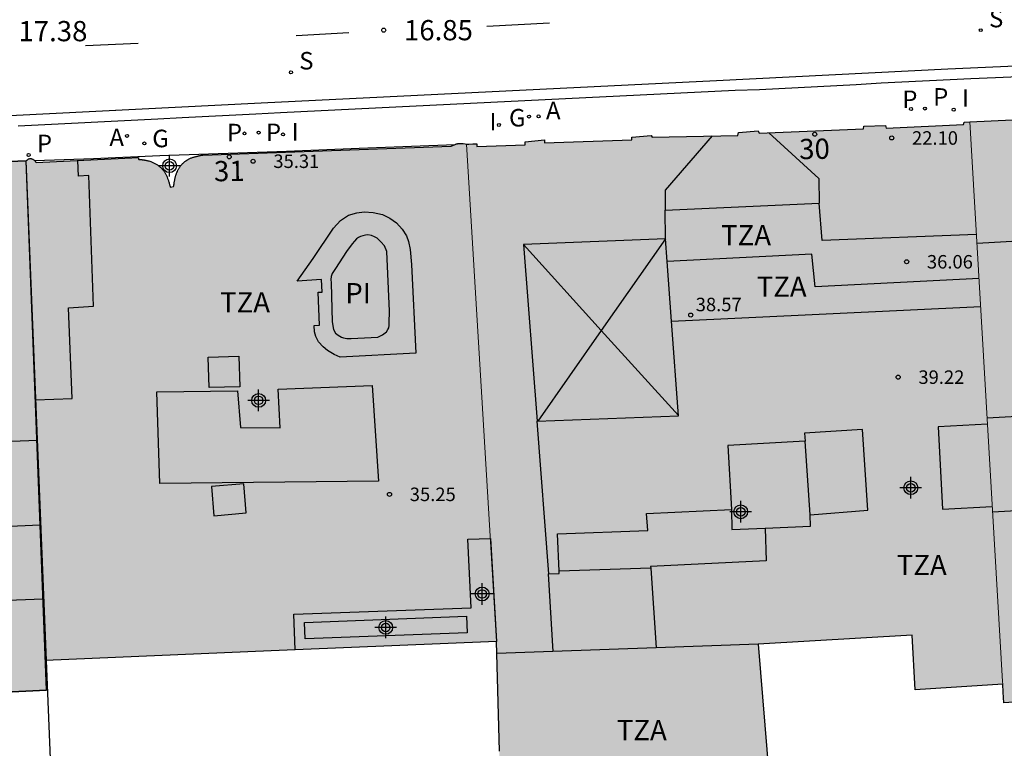
# Model space of a CAD drawing. Units: metres. Extents: x 581343 to 581695, y 4796039 to 4796290.
# Drawn here: x 581611 to 581647, y 4796177 to 4796204 of the extents above; entities that cross this region are included whole.
import ezdxf
from ezdxf.enums import TextEntityAlignment as Align

# ---------------------------------------------------------------- set-up
doc = ezdxf.new("R2010")
doc.units = ezdxf.units.M
doc.header["$MEASUREMENT"] = 0
for name, color, linetype in [('020204', 9, 'Continuous'), ('020308', 9, 'Continuous'), ('050109', 4, 'Continuous'), ('050305', 9, 'Continuous'), ('060108', 9, 'Continuous'), ('060113', 4, 'Continuous'), ('060124', 9, 'Continuous'), ('070105', 6, 'Continuous'), ('080106', 1, 'Continuous'), ('080109', 9, 'Continuous'), ('080110', 9, 'Continuous'), ('080125', 6, 'Continuous'), ('080201', 9, 'Continuous'), ('080202', 9, 'Continuous'), ('080303', 9, 'Continuous'), ('080308', 9, 'Continuous'), ('080311', 9, 'Continuous'), ('100105', 3, 'Continuous'), ('120101', 1, 'Continuous'), ('200205', 4, 'Continuous'), ('200305', 4, 'Continuous'), ('210201', 9, 'Continuous'), ('210203', 4, 'Continuous'), ('210204', 9, 'Continuous'), ('210301', 9, 'Continuous'), ('210303', 4, 'Continuous'), ('210304', 9, 'Continuous'), ('230204', 9, 'Continuous'), ('230304', 9, 'Continuous'), ('260101', 9, 'Continuous'), ('270204', 9, 'Continuous'), ('270304', 9, 'Continuous'), ('990501', 21, 'Continuous'), ('990505', 151, 'Continuous'), ('C_Edificios', 5, 'Continuous'), ('Centroides', 1, 'Continuous')]:
    doc.layers.add(name, color=color, linetype=linetype)
for name, color, linetype, lineweight in [('080111', 7, 'Continuous', 30), ('080117', 7, 'Continuous', 20), ('120108', 7, 'Continuous', 30)]:
    doc.layers.add(name, color=color, linetype=linetype, lineweight=lineweight)
doc.styles.add('ARIAL', font='arial.ttf', dxfattribs={"height": 1})
doc.styles.add('ARIALI', font='ariali.ttf', dxfattribs={"height": 1})
doc.styles.add('ROMANS', font='romans__.ttf', dxfattribs={"height": 1})
doc.styles.get("Standard").update_dxf_attribs({"font": 'arial.ttf'})

# ---------------------------------------------------------------- blocks, each defined once
blk = doc.blocks.new('Centroide')
for points in [[(0, -0.402), (0, 0.402)], [(0.402, 0), (-0.402, 0)]]:
    blk.add_lwpolyline(points)
for radius in [0.256, 0.159]:
    blk.add_circle((0, 0), radius)
blk = doc.blocks.new('PUNTO')
blk.add_circle((0, 0), 0.075)
blk = doc.blocks.new('ABAS')
blk.add_circle((0, 0), 0.055)
blk = doc.blocks.new('SANEA')
blk.add_circle((0, 0), 0.055)
blk = doc.blocks.new('REIND')
blk.add_circle((0, 0), 0.055)
blk = doc.blocks.new('PLUVI1')
blk.add_circle((0, 0), 0.055)
blk = doc.blocks.new('COTAPU')
blk.add_circle((0, 0), 0.075)
blk = doc.blocks.new('PLUVI2')
blk.add_circle((0, 0), 0.055)
blk = doc.blocks.new('REGAS')
blk.add_circle((0, 0), 0.055)
blk = doc.blocks.new('BloquePortal')
blk.add_circle((0, 0), 0.075)
at = {"flags": 5}
blk.add_attdef('INDICE', text='', height=0.75, dxfattribs=at).set_placement((0, 0), align=Align.MIDDLE_CENTER)

msp = doc.modelspace()

# ---------------------------------------------------------------- hatches: boundary and pattern name
at = {"layer": '990501'}
for points in [[(581673.232, 4796191.293), (581672.698, 4796201.94), (581667.881, 4796201.672), (581663.065, 4796201.404), (581663.083, 4796201.227), (581661.121, 4796201.036), (581661.101, 4796201.239), (581661.081, 4796201.441), (581660.305, 4796201.416), (581660.325, 4796201.054), (581658.654, 4796200.959), (581658.645, 4796201.131), (581658.635, 4796201.304), (581657.864, 4796201.275), (581657.875, 4796200.819), (581656.809, 4796200.793), (581656.805, 4796200.975), (581656.8, 4796201.156), (581655.907, 4796201.116), (581655.913, 4796200.995), (581645.917, 4796200.515), (581647.125, 4796179.773), (581647.131, 4796179.675), (581647.148, 4796179.38), (581647.171, 4796178.986), (581654.166, 4796179.44), (581654.263, 4796176.525), (581666.819, 4796176.968), (581666.592, 4796180.273), (581673.767, 4796180.647), (581673.761, 4796180.764), (581673.755, 4796180.881)], [(581645.917, 4796200.515), (581645.703, 4796200.508), (581645.679, 4796200.417), (581642.819, 4796200.29), (581642.795, 4796200.383), (581641.983, 4796200.36), (581641.97, 4796200.265), (581638.11, 4796200.103), (581638.074, 4796200.185), (581637.347, 4796200.126), (581637.323, 4796200.019), (581634.144, 4796199.947), (581634.114, 4796200.01), (581633.387, 4796199.955), (581633.391, 4796199.856), (581630.158, 4796199.739), (581630.156, 4796199.798), (581630.154, 4796199.856), (581629.436, 4796199.782), (581629.44, 4796199.671), (581627.652, 4796199.609), (581627.65, 4796199.659), (581627.648, 4796199.709), (581627.502, 4796199.702), (581627.328, 4796199.695), (581627.262, 4796199.692), (581627.823, 4796190.508), (581628.383, 4796181.259), (581628.505, 4796176.377), (581628.628, 4796171.429), (581631.511, 4796171.675), (581634.394, 4796171.92), (581638.805, 4796172.295), (581638.077, 4796181.157), (581643.775, 4796181.494), (581643.884, 4796179.458), (581647.131, 4796179.675), (581647.125, 4796179.773)], [(581610.96, 4796199.075), (581611.315, 4796189.813), (581611.669, 4796180.549), (581620.028, 4796180.905), (581628.383, 4796181.259), (581627.823, 4796190.508), (581627.262, 4796199.692), (581627.258, 4796199.692), (581627.215, 4796199.7), (581627.146, 4796199.713), (581627.13, 4796199.716), (581627.117, 4796199.717), (581627.104, 4796199.719), (581627.091, 4796199.72), (581627.078, 4796199.72), (581627.064, 4796199.721), (581627.051, 4796199.721), (581627.037, 4796199.721), (581627.024, 4796199.72), (581627.01, 4796199.72), (581626.997, 4796199.719), (581626.983, 4796199.717), (581626.97, 4796199.716), (581626.958, 4796199.714), (581626.945, 4796199.712), (581626.933, 4796199.71), (581626.922, 4796199.708), (581626.91, 4796199.705), (581626.9, 4796199.702), (581626.89, 4796199.699), (581626.872, 4796199.692), (581626.704, 4796199.622), (581617.495, 4796199.29), (581617.469, 4796199.285), (581617.443, 4796199.28), (581617.417, 4796199.275), (581617.391, 4796199.269), (581617.366, 4796199.264), (581617.34, 4796199.259), (581617.314, 4796199.253), (581617.289, 4796199.247), (581617.263, 4796199.241), (581617.238, 4796199.235), (581617.213, 4796199.228), (581617.188, 4796199.221), (581617.163, 4796199.214), (581617.138, 4796199.206), (581617.114, 4796199.198), (581617.09, 4796199.189), (581617.066, 4796199.18), (581617.042, 4796199.17), (581617.019, 4796199.16), (581616.996, 4796199.149), (581616.974, 4796199.137), (581616.951, 4796199.125), (581616.91, 4796199.1), (581616.871, 4796199.073), (581616.852, 4796199.06), (581616.834, 4796199.046), (581616.817, 4796199.032), (581616.8, 4796199.017), (581616.783, 4796199.002), (581616.766, 4796198.986), (581616.75, 4796198.97), (581616.734, 4796198.953), (581616.718, 4796198.936), (581616.703, 4796198.919), (581616.689, 4796198.901), (581616.675, 4796198.883), (581616.661, 4796198.864), (581616.647, 4796198.845), (581616.634, 4796198.826), (581616.622, 4796198.807), (581616.61, 4796198.787), (581616.598, 4796198.767), (581616.587, 4796198.747), (581616.577, 4796198.727), (581616.556, 4796198.685), (581616.537, 4796198.641), (581616.528, 4796198.619), (581616.519, 4796198.596), (581616.511, 4796198.573), (581616.503, 4796198.55), (581616.496, 4796198.527), (581616.49, 4796198.503), (581616.483, 4796198.48), (581616.477, 4796198.456), (581616.472, 4796198.432), (581616.466, 4796198.409), (581616.462, 4796198.385), (581616.457, 4796198.361), (581616.452, 4796198.337), (581616.448, 4796198.313), (581616.444, 4796198.288), (581616.44, 4796198.264), (581616.437, 4796198.24), (581616.433, 4796198.215), (581616.429, 4796198.191), (581616.426, 4796198.167), (581616.422, 4796198.142), (581616.419, 4796198.118), (581616.294, 4796198.101), (581616.286, 4796198.128), (581616.279, 4796198.156), (581616.271, 4796198.183), (581616.263, 4796198.21), (581616.256, 4796198.237), (581616.248, 4796198.264), (581616.24, 4796198.291), (581616.231, 4796198.318), (581616.223, 4796198.345), (581616.214, 4796198.371), (581616.205, 4796198.398), (581616.195, 4796198.424), (581616.186, 4796198.45), (581616.175, 4796198.475), (581616.165, 4796198.5), (581616.153, 4796198.525), (581616.142, 4796198.55), (581616.13, 4796198.574), (581616.117, 4796198.598), (581616.103, 4796198.621), (581616.089, 4796198.644), (581616.075, 4796198.667), (581616.044, 4796198.71), (581616.011, 4796198.751), (581615.994, 4796198.771), (581615.976, 4796198.79), (581615.958, 4796198.809), (581615.939, 4796198.827), (581615.92, 4796198.845), (581615.9, 4796198.862), (581615.879, 4796198.879), (581615.858, 4796198.895), (581615.837, 4796198.911), (581615.815, 4796198.926), (581615.793, 4796198.941), (581615.77, 4796198.955), (581615.747, 4796198.968), (581615.723, 4796198.981), (581615.7, 4796198.993), (581615.676, 4796199.005), (581615.651, 4796199.016), (581615.627, 4796199.026), (581615.602, 4796199.036), (581615.577, 4796199.045), (581615.536, 4796199.059), (581615.494, 4796199.071), (581615.477, 4796199.076), (581615.46, 4796199.08), (581615.443, 4796199.084), (581615.426, 4796199.088), (581615.409, 4796199.091), (581615.392, 4796199.095), (581615.375, 4796199.098), (581615.358, 4796199.101), (581615.341, 4796199.104), (581615.324, 4796199.107), (581615.307, 4796199.109), (581615.29, 4796199.112), (581615.273, 4796199.114), (581615.255, 4796199.116), (581615.238, 4796199.118), (581615.221, 4796199.121), (581615.204, 4796199.123), (581615.186, 4796199.124), (581615.169, 4796199.126), (581615.152, 4796199.128), (581615.134, 4796199.13), (581615.117, 4796199.132), (581615.113, 4796199.198), (581611.325, 4796199.012), (581611.322, 4796199.016), (581611.32, 4796199.02), (581611.317, 4796199.024), (581611.315, 4796199.027), (581611.312, 4796199.031), (581611.31, 4796199.035), (581611.307, 4796199.039), (581611.304, 4796199.043), (581611.302, 4796199.047), (581611.299, 4796199.05), (581611.296, 4796199.054), (581611.293, 4796199.058), (581611.291, 4796199.062), (581611.288, 4796199.065), (581611.285, 4796199.069), (581611.282, 4796199.072), (581611.279, 4796199.076), (581611.275, 4796199.079), (581611.272, 4796199.083), (581611.269, 4796199.086), (581611.266, 4796199.089), (581611.262, 4796199.093), (581611.252, 4796199.102), (581611.242, 4796199.11), (581611.235, 4796199.115), (581611.227, 4796199.12), (581611.22, 4796199.125), (581611.212, 4796199.129), (581611.204, 4796199.133), (581611.196, 4796199.137), (581611.188, 4796199.141), (581611.18, 4796199.144), (581611.171, 4796199.147), (581611.163, 4796199.15), (581611.154, 4796199.152), (581611.145, 4796199.154), (581611.137, 4796199.155), (581611.128, 4796199.156), (581611.12, 4796199.157), (581611.111, 4796199.157), (581611.103, 4796199.157), (581611.095, 4796199.157), (581611.086, 4796199.156), (581611.078, 4796199.154), (581611.066, 4796199.151), (581611.053, 4796199.147), (581611.049, 4796199.145), (581611.044, 4796199.143), (581611.039, 4796199.14), (581611.035, 4796199.138), (581611.03, 4796199.135), (581611.026, 4796199.132), (581611.021, 4796199.129), (581611.017, 4796199.126), (581611.013, 4796199.123), (581611.009, 4796199.12), (581611.004, 4796199.116), (581611, 4796199.113), (581610.996, 4796199.109), (581610.992, 4796199.106), (581610.988, 4796199.102), (581610.984, 4796199.098), (581610.98, 4796199.094), (581610.976, 4796199.091), (581610.972, 4796199.087), (581610.968, 4796199.083), (581610.964, 4796199.079)], [(581611.315, 4796189.813), (581610.96, 4796199.075), (581601.113, 4796198.682), (581591.366, 4796198.287), (581591.832, 4796188.4), (581592.297, 4796178.514), (581602.004, 4796178.985), (581611.711, 4796179.456), (581611.69, 4796180.003), (581611.669, 4796180.549)]]:
    msp.add_hatch(color=256, dxfattribs=at).paths.add_polyline_path(points, flags=0)
at = {"layer": '990505'}
msp.add_hatch(color=256, dxfattribs=at).paths.add_polyline_path([(581624.314, 4796195.718), (581624.231, 4796195.919), (581624.096, 4796196.073), (581623.954, 4796196.203), (581623.86, 4796196.257), (581623.748, 4796196.304), (581623.618, 4796196.328), (581623.529, 4796196.316), (581623.423, 4796196.299), (581623.34, 4796196.264), (581623.269, 4796196.228), (581623.198, 4796196.181), (581623.121, 4796196.099), (581623.032, 4796195.992), (581622.819, 4796195.715), (581622.416, 4796195.078), (581622.286, 4796194.895), (581622.25, 4796194.789), (581622.244, 4796194.676), (581622.25, 4796194.552), (581622.295, 4796193.111), (581622.336, 4796192.821), (581622.412, 4796192.685), (581622.512, 4796192.608), (581622.636, 4796192.543), (581622.713, 4796192.507), (581622.837, 4796192.483), (581622.997, 4796192.483), (581623.983, 4796192.541), (581624.161, 4796192.623), (581624.303, 4796192.735), (581624.356, 4796192.818), (581624.392, 4796192.883), (581624.409, 4796192.965), (581624.398, 4796193.066), (581624.41, 4796193.497)], flags=0)

# ---------------------------------------------------------------- linework, layer by layer
at = {"layer": '050109', "flags": 128}
msp.add_lwpolyline([(581622.819, 4796195.715), (581622.416, 4796195.078), (581622.286, 4796194.895), (581622.25, 4796194.789), (581622.244, 4796194.676), (581622.25, 4796194.552), (581622.295, 4796193.111), (581622.336, 4796192.821), (581622.412, 4796192.685), (581622.512, 4796192.608), (581622.636, 4796192.543), (581622.713, 4796192.507), (581622.837, 4796192.483), (581622.997, 4796192.483), (581623.983, 4796192.541), (581624.161, 4796192.623), (581624.303, 4796192.735), (581624.356, 4796192.818), (581624.392, 4796192.883), (581624.409, 4796192.965), (581624.398, 4796193.066), (581624.41, 4796193.497), (581624.314, 4796195.718), (581624.231, 4796195.919), (581624.096, 4796196.073), (581623.954, 4796196.203), (581623.86, 4796196.257), (581623.748, 4796196.304), (581623.618, 4796196.328), (581623.529, 4796196.316), (581623.423, 4796196.299), (581623.34, 4796196.264), (581623.269, 4796196.228), (581623.198, 4796196.181), (581623.121, 4796196.099), (581623.032, 4796195.992), (581622.819, 4796195.715)], dxfattribs=at)
at = {"layer": '060108', "flags": 128}
msp.add_lwpolyline([(581610.66, 4796200.371), (581615.835, 4796200.629), (581616.729, 4796200.676), (581619.467, 4796200.823), (581620.373, 4796200.867), (581637.216, 4796201.693), (581638.122, 4796201.719), (581641.708, 4796201.91), (581642.624, 4796201.965), (581645.955, 4796202.123), (581646.868, 4796202.158), (581650.277, 4796202.318)], dxfattribs=at)
at = {"layer": '060113', "flags": 128}
msp.add_lwpolyline([(581496.341, 4796198.027), (581503.522, 4796198.17), (581509.817, 4796198.279), (581518.375, 4796198.412), (581526.944, 4796198.544), (581536.011, 4796198.71), (581544.309, 4796198.842), (581552.271, 4796198.974), (581562.791, 4796199.172), (581572.854, 4796199.456), (581580.946, 4796199.675), (581592.159, 4796200.014), (581602.429, 4796200.374), (581608.863, 4796200.679), (581619.663, 4796201.224), (581636.531, 4796202.052), (581645.099, 4796202.487), (581648.722, 4796202.646), (581657.252, 4796203.04), (581665.793, 4796203.451), (581678.168, 4796204.072), (581687.892, 4796204.546), (581692.229, 4796204.732), (581692.649, 4796204.744)], dxfattribs=at)
at = {"layer": '060124', "flags": 128}
msp.add_lwpolyline([(581611.271, 4796199.084), (581613.453, 4796199.164), (581615.901, 4796199.268), (581620.598, 4796199.436), (581623.294, 4796199.538), (581626.85, 4796199.683)], dxfattribs=at)
at = {"layer": '070105', "flags": 128}
for points in [[(581620.917, 4796180.942), (581620.872, 4796182.269), (581627.442, 4796182.504), (581627.317, 4796185.051), (581628.153, 4796185.067)], [(581628.153, 4796185.067), (581628.383, 4796181.259)]]:
    msp.add_lwpolyline(points, dxfattribs=at)
at = {"layer": '080106', "flags": 128}
for points in [[(581617.699, 4796191.796), (581618.831, 4796191.831), (581618.866, 4796190.701), (581617.734, 4796190.666), (581617.699, 4796191.796)], [(581623.775, 4796190.741), (581624.014, 4796187.199), (581615.911, 4796187.11), (581615.791, 4796190.512), (581618.781, 4796190.545), (581618.9, 4796189.191), (581620.363, 4796189.17), (581620.297, 4796190.61), (581623.775, 4796190.741)], [(581646.759, 4796186.058), (581651.886, 4796186.341), (581651.693, 4796189.823), (581646.556, 4796189.539)], [(581617.907, 4796185.918), (581619.111, 4796186.02), (581619.02, 4796187.097), (581617.816, 4796186.995), (581617.907, 4796185.918)]]:
    msp.add_lwpolyline(points, dxfattribs=at)
at = {"layer": '080109', "flags": 128}
for points in [[(581629.385, 4796195.974), (581632.262, 4796192.789)], [(581634.639, 4796196.182), (581632.262, 4796192.789)], [(581632.262, 4796192.789), (581629.908, 4796189.427)], [(581632.262, 4796192.789), (581635.116, 4796189.629)], [(581592.006, 4796184.718), (581611.477, 4796185.578)]]:
    msp.add_lwpolyline(points, dxfattribs=at)
at = {"layer": '080110', "flags": 128}
for points in [[(581636.368, 4796199.997), (581634.628, 4796197.991), (581634.63, 4796197.243)], [(581638.472, 4796200.118), (581640.325, 4796198.419), (581640.336, 4796197.505)], [(581611.3, 4796190.209), (581612.66, 4796190.262), (581612.529, 4796193.62), (581613.45, 4796193.685), (581613.283, 4796198.53), (581612.896, 4796198.506), (581612.864, 4796199.088)], [(581634.63, 4796197.243), (581640.336, 4796197.505)], [(581646.16, 4796196.348), (581640.445, 4796196.118), (581640.336, 4796197.505)], [(581634.639, 4796196.182), (581634.63, 4796197.243)], [(581650.485, 4796196.254), (581646.18, 4796196.004)], [(581634.639, 4796196.182), (581629.385, 4796195.974), (581629.886, 4796189.426)], [(581634.7, 4796195.337), (581634.639, 4796196.182)], [(581646.255, 4796194.714), (581640.185, 4796194.407), (581640.055, 4796195.62), (581634.7, 4796195.337)], [(581634.862, 4796193.125), (581634.7, 4796195.337)], [(581634.862, 4796193.125), (581646.316, 4796193.668)], [(581629.886, 4796189.426), (581635.117, 4796189.617), (581634.862, 4796193.125)], [(581630.319, 4796183.766), (581629.886, 4796189.426)], [(581640.004, 4796185.946), (581642.138, 4796186.12), (581641.942, 4796189.12), (581639.786, 4796188.979), (581639.819, 4796188.686)], [(581646.57, 4796189.309), (581644.737, 4796189.211), (581644.9, 4796186.164), (581646.747, 4796186.263)], [(581609.167, 4796188.631), (581611.357, 4796188.714)], [(581639.819, 4796188.686), (581636.948, 4796188.523), (581637.089, 4796186.151)], [(581640.004, 4796185.946), (581639.819, 4796188.686)], [(581630.695, 4796183.861), (581630.644, 4796185.25), (581633.981, 4796185.37), (581633.937, 4796185.998), (581637.089, 4796186.151)], [(581637.089, 4796186.151), (581637.101, 4796185.403), (581638.336, 4796185.458)], [(581638.336, 4796185.458), (581640.015, 4796185.534), (581640.004, 4796185.946)], [(581638.336, 4796185.458), (581638.368, 4796184.244), (581634.089, 4796184.037), (581634.094, 4796183.974)], [(581630.319, 4796183.766), (581630.698, 4796183.776), (581630.695, 4796183.861)], [(581634.094, 4796183.974), (581630.695, 4796183.861)], [(581634.094, 4796183.974), (581634.296, 4796181.023)], [(581630.319, 4796183.766), (581630.298, 4796183.765), (581630.461, 4796180.887)], [(581592.129, 4796182.107), (581611.581, 4796182.84)], [(581634.296, 4796181.023), (581630.461, 4796180.887)], [(581638.077, 4796181.157), (581634.296, 4796181.023)], [(581630.461, 4796180.887), (581628.394, 4796180.813)]]:
    msp.add_lwpolyline(points, dxfattribs=at)
at = {"layer": '080111', "flags": 128}
for points in [[(581645.917, 4796200.515), (581655.913, 4796200.995), (581655.907, 4796201.116), (581656.8, 4796201.156), (581656.803, 4796201.038)], [(581627.262, 4796199.692), (581627.308, 4796199.694), (581627.357, 4796199.696), (581627.502, 4796199.702), (581627.648, 4796199.709), (581627.65, 4796199.659), (581627.652, 4796199.609), (581629.44, 4796199.671), (581629.436, 4796199.782), (581630.154, 4796199.856), (581630.156, 4796199.798), (581630.158, 4796199.739), (581633.391, 4796199.856), (581633.387, 4796199.955), (581634.114, 4796200.01), (581634.144, 4796199.947), (581637.323, 4796200.019), (581637.347, 4796200.126), (581638.074, 4796200.185), (581638.11, 4796200.103), (581641.97, 4796200.265), (581641.983, 4796200.36), (581642.795, 4796200.383), (581642.819, 4796200.29), (581645.679, 4796200.417), (581645.703, 4796200.508), (581645.917, 4796200.515)], [(581611.271, 4796199.084), (581611.279, 4796199.076), (581611.288, 4796199.065), (581611.296, 4796199.054), (581611.304, 4796199.043), (581611.312, 4796199.031), (581611.326, 4796199.012), (581615.113, 4796199.198), (581615.117, 4796199.132), (581615.134, 4796199.13), (581615.152, 4796199.128), (581615.169, 4796199.126), (581615.186, 4796199.124), (581615.204, 4796199.123), (581615.221, 4796199.121), (581615.238, 4796199.118), (581615.255, 4796199.116), (581615.273, 4796199.114), (581615.29, 4796199.112), (581615.307, 4796199.109), (581615.324, 4796199.107), (581615.341, 4796199.104), (581615.358, 4796199.101), (581615.375, 4796199.098), (581615.392, 4796199.095), (581615.409, 4796199.091), (581615.426, 4796199.088), (581615.443, 4796199.084), (581615.46, 4796199.08), (581615.477, 4796199.076), (581615.494, 4796199.071), (581615.536, 4796199.059), (581615.577, 4796199.045), (581615.602, 4796199.036), (581615.627, 4796199.026), (581615.651, 4796199.016), (581615.676, 4796199.005), (581615.7, 4796198.993), (581615.723, 4796198.981), (581615.747, 4796198.968), (581615.77, 4796198.955), (581615.793, 4796198.941), (581615.815, 4796198.926), (581615.837, 4796198.911), (581615.858, 4796198.895), (581615.879, 4796198.879), (581615.9, 4796198.862), (581615.92, 4796198.845), (581615.939, 4796198.827), (581615.958, 4796198.809), (581615.976, 4796198.79), (581615.994, 4796198.771), (581616.011, 4796198.751), (581616.044, 4796198.71), (581616.075, 4796198.667), (581616.089, 4796198.644), (581616.103, 4796198.621), (581616.117, 4796198.598), (581616.13, 4796198.574), (581616.142, 4796198.55), (581616.153, 4796198.525), (581616.165, 4796198.5), (581616.175, 4796198.475), (581616.186, 4796198.45), (581616.195, 4796198.424), (581616.205, 4796198.398), (581616.214, 4796198.371), (581616.223, 4796198.345), (581616.231, 4796198.318), (581616.24, 4796198.291), (581616.248, 4796198.264), (581616.256, 4796198.237), (581616.263, 4796198.21), (581616.271, 4796198.183), (581616.279, 4796198.156), (581616.286, 4796198.128), (581616.294, 4796198.101), (581616.419, 4796198.118), (581616.422, 4796198.142), (581616.426, 4796198.167), (581616.429, 4796198.191), (581616.433, 4796198.215), (581616.437, 4796198.24), (581616.44, 4796198.264), (581616.444, 4796198.288), (581616.448, 4796198.313), (581616.452, 4796198.337), (581616.457, 4796198.361), (581616.462, 4796198.385), (581616.466, 4796198.409), (581616.472, 4796198.432), (581616.477, 4796198.456), (581616.483, 4796198.48), (581616.49, 4796198.503), (581616.496, 4796198.527), (581616.503, 4796198.55), (581616.511, 4796198.573), (581616.519, 4796198.596), (581616.528, 4796198.619), (581616.537, 4796198.641), (581616.556, 4796198.685), (581616.577, 4796198.727), (581616.587, 4796198.747), (581616.598, 4796198.767), (581616.61, 4796198.787), (581616.622, 4796198.807), (581616.634, 4796198.826), (581616.647, 4796198.845), (581616.661, 4796198.864), (581616.675, 4796198.883), (581616.689, 4796198.901), (581616.703, 4796198.919), (581616.718, 4796198.936), (581616.734, 4796198.953), (581616.75, 4796198.97), (581616.766, 4796198.986), (581616.783, 4796199.002), (581616.8, 4796199.017), (581616.817, 4796199.032), (581616.834, 4796199.046), (581616.852, 4796199.06), (581616.871, 4796199.073), (581616.91, 4796199.1), (581616.951, 4796199.125), (581616.974, 4796199.137), (581616.996, 4796199.149), (581617.019, 4796199.16), (581617.042, 4796199.17), (581617.066, 4796199.18), (581617.09, 4796199.189), (581617.114, 4796199.198), (581617.138, 4796199.206), (581617.163, 4796199.214), (581617.188, 4796199.221), (581617.213, 4796199.228), (581617.238, 4796199.235), (581617.263, 4796199.241), (581617.289, 4796199.247), (581617.314, 4796199.253), (581617.34, 4796199.259), (581617.366, 4796199.264), (581617.391, 4796199.269), (581617.417, 4796199.275), (581617.443, 4796199.28), (581617.469, 4796199.285), (581617.495, 4796199.29), (581626.704, 4796199.622), (581626.85, 4796199.683)], [(581626.85, 4796199.683), (581626.872, 4796199.692), (581626.89, 4796199.699), (581626.91, 4796199.705), (581626.922, 4796199.708), (581626.933, 4796199.71), (581626.945, 4796199.712), (581626.958, 4796199.714), (581626.97, 4796199.716), (581626.983, 4796199.717), (581626.997, 4796199.719), (581627.01, 4796199.72), (581627.024, 4796199.72), (581627.037, 4796199.721), (581627.051, 4796199.721), (581627.064, 4796199.721), (581627.078, 4796199.72), (581627.091, 4796199.72), (581627.104, 4796199.719), (581627.117, 4796199.717), (581627.13, 4796199.716), (581627.146, 4796199.713), (581627.215, 4796199.7), (581627.262, 4796199.692)], [(581591.366, 4796198.287), (581601.113, 4796198.682), (581610.96, 4796199.075)], [(581610.96, 4796199.075), (581610.972, 4796199.087), (581610.98, 4796199.094), (581610.988, 4796199.102), (581611.004, 4796199.116), (581611.013, 4796199.123), (581611.026, 4796199.132), (581611.035, 4796199.138), (581611.044, 4796199.143), (581611.066, 4796199.151), (581611.086, 4796199.156), (581611.103, 4796199.157), (581611.12, 4796199.157), (581611.137, 4796199.155), (581611.154, 4796199.152), (581611.171, 4796199.147), (581611.188, 4796199.141), (581611.204, 4796199.133), (581611.22, 4796199.125), (581611.235, 4796199.115), (581611.252, 4796199.102), (581611.262, 4796199.093), (581611.271, 4796199.084)], [(581611.669, 4796180.549), (581611.69, 4796180.003), (581611.711, 4796179.456), (581602.004, 4796178.985), (581592.297, 4796178.514), (581591.832, 4796188.4), (581591.366, 4796198.287)], [(581647.131, 4796179.675), (581643.884, 4796179.458), (581643.775, 4796181.494), (581638.077, 4796181.157), (581638.805, 4796172.295), (581634.394, 4796171.92)], [(581620.917, 4796180.942), (581620.028, 4796180.905), (581611.669, 4796180.549)], [(581628.383, 4796181.259), (581620.917, 4796180.942)], [(581628.485, 4796177.194), (581628.383, 4796181.259)], [(581654.234, 4796177.394), (581654.166, 4796179.44), (581647.171, 4796178.986), (581647.148, 4796179.38), (581647.131, 4796179.675)]]:
    msp.add_lwpolyline(points, dxfattribs=at)
at = {"layer": '080117', "flags": 128}
for points in [[(581647.131, 4796179.675), (581647.125, 4796179.773), (581645.917, 4796200.515)], [(581627.262, 4796199.692), (581627.823, 4796190.508), (581628.383, 4796181.259)], [(581610.96, 4796199.075), (581611.315, 4796189.813), (581611.669, 4796180.549)]]:
    msp.add_lwpolyline(points, dxfattribs=at)
at = {"layer": '080125', "flags": 128}
msp.add_lwpolyline([(581621, 4796194.615), (581621.586, 4796195.458), (581622.339, 4796196.574), (581622.599, 4796196.857), (581622.895, 4796197.057), (581623.208, 4796197.145), (581623.48, 4796197.18), (581623.811, 4796197.162), (581624.153, 4796197.085), (581624.425, 4796196.954), (581624.678, 4796196.771), (581624.879, 4796196.54), (581625.05, 4796196.297), (581625.12, 4796196.079), (581625.179, 4796195.783), (581625.225, 4796195.234), (581625.385, 4796191.949), (581622.59, 4796191.794), (581622.36, 4796191.889), (581622.118, 4796192.037), (581621.953, 4796192.173), (581621.782, 4796192.362), (581621.688, 4796192.558), (581621.641, 4796192.729), (581621.623, 4796192.965), (581621.818, 4796192.977), (581621.767, 4796194.206), (581621.921, 4796194.211), (581621.898, 4796194.678), (581621, 4796194.615)], dxfattribs=at)
at = {"layer": '100105', "flags": 128}
msp.add_lwpolyline([(581621.268, 4796181.961), (581627.264, 4796182.188), (581627.287, 4796181.577), (581621.292, 4796181.349), (581621.268, 4796181.961)], dxfattribs=at)
at = {"layer": '120101', "flags": 128}
msp.add_lwpolyline([(581610.96, 4796199.075), (581591.366, 4796198.287), (581579.966, 4796197.876), (581580.859, 4796174.864), (581584.053, 4796174.918), (581584.079, 4796174.25), (581586.807, 4796174.947), (581607.646, 4796176.071), (581611.881, 4796176.299)], close=True, dxfattribs=at)
at = {"layer": '120108', "flags": 128}
msp.add_lwpolyline([(581591.366, 4796198.287), (581592.297, 4796178.514), (581611.711, 4796179.456), (581610.96, 4796199.075)], close=True, dxfattribs=at)
at = {"layer": '260101', "flags": 128}
for points in [[(581630.348, 4796204.176), (581628.022, 4796204.058)], [(581622.91, 4796203.814), (581620.957, 4796203.713)], [(581615.105, 4796203.426), (581613.152, 4796203.344)]]:
    msp.add_lwpolyline(points, dxfattribs=at)

# ---------------------------------------------------------------- block references
at = {"layer": '020204', "rotation": 359.9987685839998}
msp.add_blockref('COTAPU', (581624.201, 4796203.919, 16.853), dxfattribs=at)
at = {"layer": '080201', "rotation": 359.9987685839998}
for p in [(581643.022, 4796199.922, 22.096), (581619.363, 4796199.059, 35.307), (581643.574, 4796195.332, 36.06), (581635.574, 4796193.356, 38.566), (581643.259, 4796191.055, 39.216), (581624.416, 4796186.709, 35.253)]:
    msp.add_blockref('PUNTO', p, dxfattribs=at)
at = {"layer": '080202', "rotation": 359.9987685839998}
for p in [(581640.17, 4796200.061), (581618.477, 4796199.222)]:
    msp.add_blockref('BloquePortal', p, dxfattribs=at)
at = {"layer": '200205', "rotation": 359.9987685839998}
for p in [(581629.937, 4796200.723, 16.89), (581614.691, 4796200, 17.414)]:
    msp.add_blockref('ABAS', p, dxfattribs=at)
at = {"layer": '210201', "rotation": 359.8994685760991}
msp.add_blockref('PLUVI1', (581611.047, 4796199.289, 17.561), dxfattribs=at)
at = {"layer": '210203', "rotation": 359.9987685839998}
for p in [(581643.736, 4796200.996, 16.427), (581644.25, 4796201.013, 16.407), (581619.044, 4796200.09, 17.28), (581619.568, 4796200.122, 17.26)]:
    msp.add_blockref('PLUVI2', p, dxfattribs=at)
at = {"layer": '210204', "rotation": 359.9987685839998}
for p in [(581646.319, 4796203.919, 16.162), (581620.765, 4796202.355, 17.061)]:
    msp.add_blockref('SANEA', p, dxfattribs=at)
at = {"layer": '230204', "rotation": 359.9987685839998}
for p in [(581629.585, 4796200.714, 16.897), (581615.333, 4796199.721, 17.404)]:
    msp.add_blockref('REGAS', p, dxfattribs=at)
at = {"layer": '270204', "rotation": 359.9987685839998}
for p in [(581645.316, 4796200.971, 16.371), (581628.467, 4796200.404, 16.948), (581620.471, 4796200.052, 17.221)]:
    msp.add_blockref('REIND', p, dxfattribs=at)
at = {"layer": 'C_Edificios', "rotation": 359.9987685839998}
for p in [(581619.568, 4796190.194), (581637.427, 4796186.064)]:
    msp.add_blockref('Centroide', p, dxfattribs=at)
at = {"layer": 'Centroides', "rotation": 359.9987685839998}
for p in [(581616.269, 4796198.893), (581643.728, 4796186.955), (581627.846, 4796183.016), (581624.275, 4796181.776)]:
    msp.add_blockref('Centroide', p, dxfattribs=at)

# ---------------------------------------------------------------- texts
at = {"layer": '020308', "style": 'ARIAL'}
for s, p in [('16.85', (581624.951, 4796203.544)), ('17.38', (581610.669, 4796203.508))]:
    msp.add_text(s, height=0.75, rotation=359.9988, dxfattribs=at).set_placement(p)
at = {"layer": '050305', "style": 'ARIAL'}
msp.add_text('PI', height=0.75, rotation=359.9988, dxfattribs=at).set_placement((581622.778, 4796193.794))
at = {"layer": '080303', "style": 'ARIAL'}
for s, p in [('22.10', (581643.772, 4796199.672)), ('35.31', (581620.113, 4796198.809)), ('36.06', (581644.324, 4796195.082)), ('38.57', (581635.759, 4796193.498)), ('39.22', (581644.009, 4796190.805)), ('35.25', (581625.166, 4796186.459))]:
    msp.add_text(s, height=0.5, rotation=359.9988, dxfattribs=at).set_placement(p)
at = {"layer": '080308', "style": 'ARIALI'}
for s, p in [('30', (581639.598, 4796199.134)), ('31', (581617.918, 4796198.314))]:
    msp.add_text(s, height=0.75, rotation=0.8988, dxfattribs=at).set_placement(p)
at = {"layer": '080311', "style": 'ARIAL'}
for p in [(581636.698, 4796195.944), (581638.017, 4796194.034), (581618.138, 4796193.454), (581643.207, 4796183.714), (581632.837, 4796177.594)]:
    msp.add_text('TZA', height=0.75, rotation=359.9988, dxfattribs=at).set_placement(p)
at = {"layer": '200305', "style": 'ROMANS'}
for p in [(581630.213, 4796200.617), (581614.039, 4796199.621)]:
    msp.add_text('A', height=0.65, rotation=359.9988, dxfattribs=at).set_placement(p)
at = {"layer": '210301', "style": 'ROMANS'}
msp.add_text('P', height=0.65, rotation=359.9988, dxfattribs=at).set_placement((581611.353, 4796199.395))
at = {"layer": '210303', "style": 'ROMANS'}
for p in [(581644.556, 4796201.119), (581643.412, 4796201.032), (581618.392, 4796199.798), (581619.837, 4796199.805)]:
    msp.add_text('P', height=0.65, rotation=359.9988, dxfattribs=at).set_placement(p)
at = {"layer": '210304', "style": 'ROMANS'}
for p in [(581646.625, 4796204.025), (581621.071, 4796202.461)]:
    msp.add_text('S', height=0.65, rotation=359.9988, dxfattribs=at).set_placement(p)
at = {"layer": '230304', "style": 'ROMANS'}
for p in [(581628.843, 4796200.348), (581615.627, 4796199.578)]:
    msp.add_text('G', height=0.65, rotation=359.9988, dxfattribs=at).set_placement(p)
at = {"layer": '270304', "style": 'ROMANS'}
for p in [(581645.622, 4796201.077), (581628.119, 4796200.201), (581620.789, 4796199.822)]:
    msp.add_text('I', height=0.65, rotation=359.9988, dxfattribs=at).set_placement(p)

doc.saveas('drawing.dxf')
